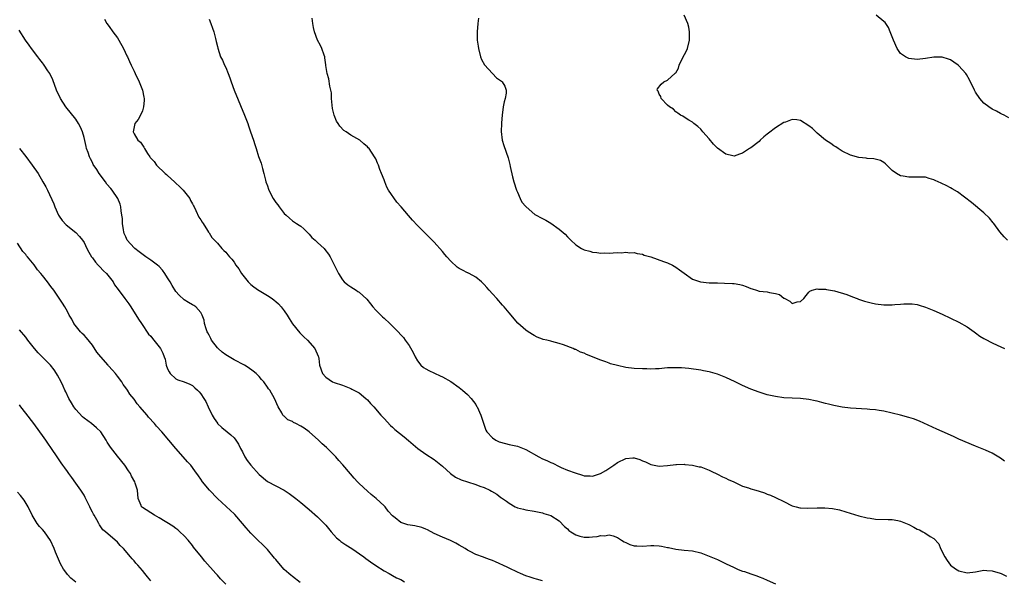
# Model space of a CAD drawing. Units: inches. Extents: x 2646000 to 2649000, y 1473000 to 1476000.
# Drawn here: x 2647756 to 2647992, y 1474373 to 1474508 of the extents above; entities that cross this region are included whole.
import ezdxf

# ---------------------------------------------------------------- set-up
doc = ezdxf.new("R2010")
doc.units = ezdxf.units.IN
doc.header["$MEASUREMENT"] = 0
doc.layers.add('LD26461473_10ft', color=101, linetype='Continuous')

msp = doc.modelspace()

# ---------------------------------------------------------------- linework, layer by layer
at = {"layer": 'LD26461473_10ft'}
for points, elevation in [([(2647775.9, 1474508.1), (2647776.48, 1474507), (2647777, 1474506.33), (2647777.91, 1474505), (2647779, 1474503.56), (2647779.36, 1474503), (2647780.48, 1474501), (2647781.27, 1474499.27), (2647781.41, 1474499), (2647781.9, 1474497.9), (2647782.35, 1474497), (2647783, 1474495.57), (2647783.29, 1474495), (2647784.23, 1474493), (2647785.01, 1474491), (2647785.36, 1474489.36), (2647785.42, 1474489), (2647785.42, 1474488.58), (2647785.29, 1474487), (2647785, 1474486.1), (2647784.52, 1474485), (2647784.03, 1474483.97), (2647783.22, 1474483), (2647783, 1474482.23), (2647782.76, 1474481), (2647783, 1474480.55), (2647783.95, 1474479), (2647784.55, 1474478.55), (2647785, 1474477.8), (2647785.38, 1474477.38), (2647785.49, 1474477), (2647786.2, 1474475.8), (2647786.76, 1474475), (2647786.88, 1474474.88), (2647787, 1474474.71), (2647787.87, 1474473.87), (2647788.39, 1474473), (2647790.46, 1474471), (2647790.76, 1474470.76), (2647791, 1474470.52), (2647792.73, 1474469), (2647793, 1474468.73), (2647793.94, 1474467.94), (2647794.82, 1474467), (2647796.37, 1474465), (2647796.55, 1474464.55), (2647797, 1474463.77), (2647797.25, 1474463.25), (2647797.4, 1474463), (2647797.83, 1474462.17), (2647798.55, 1474460.55), (2647799, 1474459.91), (2647799.32, 1474459.32), (2647799.56, 1474459), (2647800.67, 1474457.33), (2647800.91, 1474456.91), (2647801, 1474456.79), (2647801.67, 1474455.67), (2647803, 1474454.31), (2647804.08, 1474453), (2647804.57, 1474452.57), (2647805, 1474452.15), (2647805.54, 1474451.54), (2647805.9, 1474451), (2647806.46, 1474450.46), (2647807, 1474449.71), (2647807.45, 1474449), (2647808.14, 1474448.14), (2647808.79, 1474447), (2647810.38, 1474445), (2647811, 1474444.42), (2647811.79, 1474443.79), (2647812.86, 1474443), (2647813, 1474442.91), (2647814.21, 1474442.21), (2647815, 1474441.71), (2647816.17, 1474441), (2647816.65, 1474440.65), (2647817, 1474440.31), (2647817.71, 1474439.71), (2647818.35, 1474439), (2647819, 1474438.06), (2647819.72, 1474437), (2647820.2, 1474436.2), (2647821, 1474434.94), (2647822.77, 1474432.77), (2647823.78, 1474431.78), (2647824.67, 1474431), (2647826.43, 1474429), (2647827.16, 1474427.16), (2647827.26, 1474427), (2647827.35, 1474426.65), (2647827.51, 1474425), (2647828.22, 1474423), (2647829, 1474422.13), (2647830.66, 1474421), (2647831, 1474420.87), (2647833, 1474420.25), (2647833.87, 1474419.87), (2647835, 1474419.45), (2647835.27, 1474419.27), (2647835.76, 1474419), (2647837, 1474418.34), (2647838.66, 1474417), (2647839, 1474416.69), (2647839.78, 1474415.78), (2647840.53, 1474415), (2647842.27, 1474413), (2647843, 1474412.21), (2647844.57, 1474410.57), (2647845, 1474410.16), (2647845.58, 1474409.58), (2647847.81, 1474407.81), (2647848.91, 1474406.91), (2647850.01, 1474406.01), (2647851.12, 1474405), (2647853, 1474403.65), (2647855, 1474402.38), (2647857, 1474400.81), (2647858.97, 1474399), (2647860.15, 1474398.15), (2647861.52, 1474397.52), (2647863, 1474397), (2647865, 1474396.37), (2647866.03, 1474395.97), (2647867, 1474395.67), (2647868.41, 1474395), (2647868.79, 1474394.79), (2647870.04, 1474394.04), (2647871, 1474393.29), (2647871.18, 1474393.18), (2647871.42, 1474393), (2647872.39, 1474392.39), (2647873, 1474391.86), (2647874.51, 1474391), (2647874.85, 1474390.85), (2647875, 1474390.77), (2647876.46, 1474390.46), (2647877, 1474390.3), (2647879, 1474389.99), (2647880.24, 1474389.76), (2647881, 1474389.57), (2647881.38, 1474389.38), (2647883, 1474388.92), (2647885, 1474387.68), (2647886.29, 1474386.29), (2647887, 1474385.73), (2647887.36, 1474385.36), (2647887.86, 1474385), (2647889, 1474384.31), (2647890, 1474384), (2647891, 1474383.76), (2647892.26, 1474383.74), (2647893, 1474383.81), (2647894.12, 1474383.88), (2647895, 1474384.15), (2647895.91, 1474384.09), (2647897, 1474384.27), (2647898.03, 1474384.03), (2647899, 1474383.63), (2647900, 1474383), (2647900.63, 1474382.63), (2647901, 1474382.44), (2647902, 1474382), (2647903, 1474381.68), (2647903.64, 1474381.64), (2647905, 1474381.59), (2647907, 1474381.76), (2647907.76, 1474381.76), (2647909, 1474381.67), (2647909.6, 1474381.6), (2647911, 1474381.28), (2647911.25, 1474381.25), (2647913, 1474380.89), (2647915, 1474380.63), (2647917, 1474380.42), (2647919, 1474379.97), (2647921, 1474379.2), (2647921.42, 1474379), (2647923, 1474378.34), (2647925.27, 1474377.27), (2647925.81, 1474377), (2647927, 1474376.44), (2647928, 1474376), (2647929, 1474375.6), (2647929.49, 1474375.49), (2647931, 1474374.9), (2647932.49, 1474374.49), (2647933, 1474374.24), (2647933.93, 1474373.93), (2647935, 1474373.43), (2647937, 1474372.53)], 9360), ([(2647801, 1474508.06), (2647801.45, 1474507), (2647801.86, 1474505.87), (2647802.14, 1474505), (2647802.55, 1474503.45), (2647802.69, 1474502.69), (2647803, 1474501.53), (2647803.09, 1474501.09), (2647803.79, 1474499), (2647804.2, 1474498.2), (2647804.73, 1474497), (2647805, 1474496.44), (2647805.6, 1474495), (2647806, 1474494), (2647806.34, 1474493), (2647807.07, 1474491), (2647809.53, 1474485), (2647810.3, 1474483), (2647810.48, 1474482.48), (2647810.98, 1474481), (2647811.64, 1474479), (2647812, 1474478), (2647812.28, 1474477), (2647812.89, 1474475.11), (2647813.5, 1474473.5), (2647813.8, 1474472.2), (2647814.17, 1474471), (2647814.54, 1474469.46), (2647814.67, 1474469), (2647815, 1474468.06), (2647815.29, 1474467.29), (2647815.39, 1474467), (2647816.42, 1474465), (2647817, 1474464.07), (2647817.5, 1474463.5), (2647817.84, 1474463), (2647819, 1474461.46), (2647819.49, 1474461), (2647820.32, 1474460.32), (2647821, 1474459.68), (2647821.99, 1474459), (2647822.63, 1474458.63), (2647823, 1474458.35), (2647823.73, 1474457.73), (2647824.46, 1474457), (2647825, 1474456.5), (2647825.69, 1474455.69), (2647826.49, 1474455), (2647827, 1474454.47), (2647828.6, 1474453), (2647828.79, 1474452.79), (2647829.66, 1474451.66), (2647830.05, 1474451), (2647832.1, 1474447), (2647833, 1474445.47), (2647833.45, 1474445), (2647834.29, 1474444.29), (2647835, 1474443.79), (2647836.28, 1474443), (2647836.74, 1474442.74), (2647837, 1474442.56), (2647838.84, 1474440.84), (2647839.74, 1474439.74), (2647840.3, 1474439), (2647841, 1474438.25), (2647842.24, 1474437), (2647842.63, 1474436.63), (2647843, 1474436.32), (2647844.42, 1474435), (2647846.39, 1474433), (2647847, 1474432.31), (2647847.64, 1474431.64), (2647848.11, 1474431), (2647849, 1474429.71), (2647850.03, 1474428.03), (2647850.45, 1474427), (2647851, 1474426.08), (2647851.86, 1474425), (2647852.47, 1474424.47), (2647853, 1474424.12), (2647853.72, 1474423.72), (2647855.09, 1474423.09), (2647856.48, 1474422.48), (2647857, 1474422.21), (2647859, 1474421.06), (2647861, 1474419.65), (2647861.84, 1474419), (2647863, 1474418.01), (2647863.89, 1474417), (2647865, 1474415.58), (2647865.21, 1474415.21), (2647865.33, 1474415), (2647866.25, 1474413), (2647867.45, 1474409.45), (2647867.69, 1474409), (2647869, 1474407.55), (2647869.84, 1474407), (2647870.64, 1474406.64), (2647872.19, 1474406.19), (2647873, 1474406.01), (2647873.81, 1474405.81), (2647875, 1474405.55), (2647877, 1474404.77), (2647880.16, 1474403), (2647881, 1474402.56), (2647882.11, 1474402.11), (2647883, 1474401.67), (2647883.52, 1474401.52), (2647885, 1474400.73), (2647885.52, 1474400.48), (2647887, 1474399.84), (2647888.86, 1474399.14), (2647890.63, 1474398.63), (2647891, 1474398.49), (2647892.44, 1474398.44), (2647893, 1474398.39), (2647894.99, 1474399.01), (2647896.27, 1474399.73), (2647898.13, 1474401), (2647899, 1474401.63), (2647901, 1474402.59), (2647902.74, 1474402.74), (2647903, 1474402.75), (2647904.36, 1474402.36), (2647905, 1474402.08), (2647905.79, 1474401.78), (2647907, 1474401.14), (2647909, 1474400.78), (2647911, 1474400.97), (2647913, 1474401.2), (2647913.19, 1474401.19), (2647915, 1474401.22), (2647915.18, 1474401.18), (2647917, 1474401), (2647918.64, 1474400.64), (2647919, 1474400.58), (2647921, 1474399.84), (2647921.55, 1474399.55), (2647923, 1474398.86), (2647924.22, 1474398.22), (2647925, 1474397.86), (2647925.57, 1474397.57), (2647926.94, 1474397), (2647929, 1474396), (2647930.44, 1474395.56), (2647931, 1474395.35), (2647932.24, 1474395), (2647933, 1474394.74), (2647934.35, 1474394.35), (2647935, 1474394.06), (2647935.8, 1474393.8), (2647937, 1474393.29), (2647939, 1474392.31), (2647941, 1474391.25), (2647941.89, 1474391), (2647942.78, 1474390.78), (2647943, 1474390.74), (2647944.71, 1474390.71), (2647947, 1474390.8), (2647948.78, 1474390.78), (2647950.61, 1474390.61), (2647952.29, 1474390.29), (2647953.85, 1474389.85), (2647957, 1474388.87), (2647959, 1474388.37), (2647959.71, 1474388.29), (2647961, 1474388.09), (2647964.03, 1474387.97), (2647965, 1474387.96), (2647966.29, 1474387.71), (2647967, 1474387.61), (2647969, 1474386.74), (2647970.17, 1474386.17), (2647971, 1474385.69), (2647971.5, 1474385.5), (2647972.36, 1474385), (2647972.79, 1474384.79), (2647974.1, 1474383.9), (2647975, 1474383.39), (2647976.16, 1474382.16), (2647976.58, 1474381), (2647977.6, 1474379), (2647978.17, 1474378.17), (2647979, 1474377), (2647980.14, 1474376.14), (2647981, 1474375.63), (2647983, 1474375.16), (2647985, 1474375.39), (2647987, 1474375.78), (2647987.7, 1474375.7), (2647989, 1474375.67), (2647990.89, 1474375.11), (2647991.15, 1474375), (2647992.39, 1474374.39)], 9370), ([(2647991.95, 1474401.95), (2647991, 1474402.73), (2647989, 1474403.9), (2647987.4, 1474404.6), (2647985, 1474405.59), (2647981, 1474407.28), (2647979.81, 1474407.81), (2647979, 1474408.19), (2647977, 1474409.1), (2647975.67, 1474409.67), (2647971.55, 1474411.55), (2647970.12, 1474412.12), (2647969, 1474412.49), (2647967, 1474413.02), (2647965, 1474413.52), (2647963, 1474413.96), (2647961.87, 1474414.13), (2647961, 1474414.28), (2647959.6, 1474414.4), (2647959, 1474414.47), (2647955, 1474414.71), (2647953, 1474414.91), (2647951, 1474415.3), (2647949.67, 1474415.67), (2647949, 1474415.83), (2647948.09, 1474416.09), (2647947, 1474416.37), (2647946.49, 1474416.49), (2647945, 1474416.8), (2647943, 1474417.04), (2647939, 1474417.21), (2647937, 1474417.47), (2647935, 1474417.91), (2647933, 1474418.51), (2647931, 1474419.26), (2647929, 1474420.17), (2647927.27, 1474421), (2647925, 1474422.04), (2647923, 1474422.87), (2647921.32, 1474423.32), (2647921, 1474423.43), (2647919.65, 1474423.65), (2647919, 1474423.79), (2647916.19, 1474424.19), (2647914.36, 1474424.36), (2647913, 1474424.4), (2647912.41, 1474424.41), (2647911, 1474424.34), (2647910.32, 1474424.32), (2647909, 1474424.17), (2647908.16, 1474424.16), (2647907, 1474424.07), (2647906.1, 1474424.1), (2647905, 1474424.1), (2647903, 1474424.24), (2647901, 1474424.49), (2647899, 1474424.92), (2647897.37, 1474425.37), (2647897, 1474425.49), (2647896.2, 1474425.8), (2647895, 1474426.18), (2647891.56, 1474427.56), (2647891, 1474427.87), (2647890.16, 1474428.16), (2647889, 1474428.77), (2647888.81, 1474428.81), (2647888.4, 1474429), (2647886.09, 1474429.91), (2647885, 1474430.2), (2647883.3, 1474430.7), (2647883, 1474430.75), (2647882.07, 1474431), (2647881.21, 1474431.21), (2647881, 1474431.29), (2647879.77, 1474431.77), (2647879, 1474432.13), (2647877.62, 1474433), (2647877, 1474433.43), (2647875.1, 1474435.1), (2647873, 1474437.59), (2647871.86, 1474439), (2647871.44, 1474439.44), (2647870.08, 1474441), (2647869, 1474442.16), (2647868.25, 1474443), (2647867.64, 1474443.64), (2647867, 1474444.41), (2647866.42, 1474445), (2647865, 1474446.14), (2647863.47, 1474447), (2647863.15, 1474447.15), (2647863, 1474447.18), (2647861.84, 1474447.84), (2647861, 1474448.23), (2647860.55, 1474448.55), (2647859, 1474450.02), (2647858.06, 1474451), (2647857.61, 1474451.61), (2647857, 1474452.34), (2647855, 1474454.55), (2647853.79, 1474455.79), (2647852.55, 1474457), (2647851, 1474458.58), (2647849.84, 1474459.84), (2647848.91, 1474460.91), (2647847.14, 1474463), (2647846.11, 1474464.11), (2647844.1, 1474467), (2647843.71, 1474467.71), (2647843.16, 1474469), (2647843, 1474469.5), (2647842.39, 1474471), (2647842.01, 1474471.99), (2647841.66, 1474473), (2647841.47, 1474473.47), (2647841, 1474474.51), (2647840.74, 1474475), (2647839.4, 1474477), (2647839.22, 1474477.22), (2647839, 1474477.42), (2647838.17, 1474478.17), (2647837.16, 1474479), (2647835, 1474480.21), (2647833.95, 1474481), (2647833.38, 1474481.38), (2647832.37, 1474482.37), (2647832.02, 1474483), (2647831.59, 1474483.59), (2647831.02, 1474485.02), (2647830.61, 1474486.61), (2647830.43, 1474489), (2647830.37, 1474490.37), (2647830.27, 1474491), (2647829.99, 1474492.01), (2647829.72, 1474493.72), (2647829.33, 1474495), (2647829.07, 1474496.93), (2647829.07, 1474497.07), (2647828.82, 1474498.82), (2647828.77, 1474499), (2647828.6, 1474499.4), (2647828.05, 1474501), (2647827.74, 1474501.74), (2647827.04, 1474503), (2647826.32, 1474505), (2647826.05, 1474506.05), (2647825.9, 1474507), (2647825.72, 1474508.28)], 9380), ([(2647865.71, 1474508.29), (2647865.5, 1474507), (2647865.34, 1474505), (2647865.33, 1474504.67), (2647865.38, 1474503), (2647865.6, 1474501.6), (2647865.64, 1474501), (2647866.18, 1474499), (2647866.38, 1474498.38), (2647867.11, 1474497.11), (2647869, 1474495.01), (2647870.01, 1474494.01), (2647871.18, 1474493.18), (2647871.39, 1474493), (2647871.98, 1474491.98), (2647872.35, 1474491), (2647872.33, 1474490.33), (2647872.06, 1474489), (2647871.8, 1474488.2), (2647871.61, 1474487), (2647871.38, 1474485), (2647871.22, 1474483.22), (2647871.22, 1474483), (2647871.08, 1474481.08), (2647871.34, 1474479), (2647871.76, 1474477.76), (2647872.8, 1474474.8), (2647873.2, 1474473.2), (2647873.27, 1474472.73), (2647873.81, 1474470.19), (2647874.14, 1474469), (2647874.8, 1474467), (2647875, 1474466.52), (2647875.68, 1474465), (2647876.11, 1474464.11), (2647877, 1474463.14), (2647877.1, 1474463), (2647879.21, 1474461.21), (2647881, 1474460.22), (2647881.81, 1474459.81), (2647883.07, 1474459.07), (2647885, 1474457.69), (2647886.45, 1474456.45), (2647887, 1474455.84), (2647887.45, 1474455.45), (2647887.81, 1474455), (2647889, 1474453.9), (2647890.4, 1474453), (2647891, 1474452.67), (2647892.37, 1474452.37), (2647893, 1474452.15), (2647894.1, 1474452.1), (2647895, 1474451.93), (2647895.98, 1474451.98), (2647897, 1474451.93), (2647897.97, 1474451.97), (2647899, 1474452.06), (2647900.02, 1474452.02), (2647901, 1474452.15), (2647901.99, 1474451.99), (2647903, 1474452.05), (2647903.79, 1474451.79), (2647905, 1474451.67), (2647905.45, 1474451.45), (2647907, 1474451.04), (2647910.09, 1474449.91), (2647911, 1474449.57), (2647912.2, 1474449), (2647913, 1474448.56), (2647913.94, 1474447.94), (2647915, 1474447.1), (2647917, 1474445.67), (2647918.99, 1474444.99), (2647921, 1474444.8), (2647923, 1474444.75), (2647924.73, 1474444.73), (2647926.66, 1474444.66), (2647927, 1474444.63), (2647928.37, 1474444.37), (2647929, 1474444.2), (2647929.92, 1474443.92), (2647931, 1474443.42), (2647931.35, 1474443.35), (2647932.37, 1474443), (2647933, 1474442.82), (2647935, 1474442.63), (2647935.52, 1474442.48), (2647937, 1474442.23), (2647937.96, 1474441.96), (2647939, 1474441.09), (2647939.08, 1474441.08), (2647939.17, 1474441), (2647940.41, 1474440.41), (2647941, 1474439.82), (2647942.19, 1474440.19), (2647943, 1474440.28), (2647943.75, 1474441), (2647944.29, 1474441.71), (2647945, 1474442.56), (2647945.23, 1474442.77), (2647945.78, 1474443), (2647947, 1474443.33), (2647947.26, 1474443.26), (2647949, 1474443.25), (2647949.17, 1474443.17), (2647951.15, 1474442.85), (2647954.05, 1474441.95), (2647955.41, 1474441.41), (2647956.59, 1474441), (2647956.88, 1474440.88), (2647958.36, 1474440.36), (2647959.94, 1474439.94), (2647961, 1474439.71), (2647963, 1474439.5), (2647963.51, 1474439.51), (2647965, 1474439.49), (2647965.57, 1474439.57), (2647967, 1474439.64), (2647967.74, 1474439.74), (2647969, 1474439.76), (2647969.73, 1474439.73), (2647971, 1474439.54), (2647971.43, 1474439.43), (2647973, 1474438.93), (2647975, 1474438.15), (2647977, 1474437.28), (2647979, 1474436.33), (2647981, 1474435.33), (2647983, 1474434.18), (2647984.64, 1474433), (2647985, 1474432.76), (2647986.01, 1474432.01), (2647987, 1474431.41), (2647987.25, 1474431.25), (2647989, 1474430.34), (2647990.18, 1474429.82), (2647991.94, 1474429)], 9390), ([(2647992.68, 1474455), (2647991.84, 1474455.84), (2647990.83, 1474457), (2647989.35, 1474459), (2647989.22, 1474459.22), (2647988.32, 1474460.32), (2647987, 1474461.61), (2647984.04, 1474464.04), (2647980.61, 1474466.61), (2647979.38, 1474467.38), (2647979, 1474467.56), (2647978.07, 1474468.07), (2647976.71, 1474468.71), (2647975.32, 1474469.32), (2647975, 1474469.49), (2647973.82, 1474469.82), (2647973, 1474470.11), (2647971, 1474470.17), (2647969, 1474470.11), (2647967.62, 1474470.38), (2647967, 1474470.46), (2647966, 1474471), (2647965, 1474471.75), (2647963.69, 1474473), (2647963.35, 1474473.35), (2647963, 1474473.64), (2647962.15, 1474474.15), (2647960.57, 1474474.57), (2647959, 1474474.66), (2647958.71, 1474474.71), (2647957, 1474474.89), (2647955, 1474475.42), (2647953, 1474476.38), (2647952.04, 1474477), (2647951.42, 1474477.42), (2647951, 1474477.66), (2647950.24, 1474478.24), (2647949, 1474479.05), (2647947, 1474480.72), (2647945.85, 1474481.85), (2647945, 1474482.47), (2647943, 1474483.73), (2647942.12, 1474483.88), (2647941, 1474484), (2647939.35, 1474483.35), (2647939, 1474483.26), (2647937, 1474482.01), (2647935.28, 1474480.72), (2647935, 1474480.44), (2647934.18, 1474479.82), (2647933.3, 1474479), (2647933, 1474478.74), (2647931, 1474477.22), (2647930.69, 1474477), (2647929, 1474475.92), (2647928.35, 1474475.65), (2647927, 1474475.21), (2647926.74, 1474475.26), (2647925, 1474475.63), (2647923, 1474477.13), (2647922.06, 1474478.06), (2647921, 1474479.32), (2647919.53, 1474481), (2647919.31, 1474481.31), (2647919, 1474481.68), (2647918.3, 1474482.3), (2647917.38, 1474483), (2647917, 1474483.37), (2647916.14, 1474483.86), (2647915, 1474484.55), (2647914.75, 1474484.75), (2647914.18, 1474485), (2647913.54, 1474485.54), (2647913, 1474485.8), (2647912.47, 1474486.47), (2647911.5, 1474487), (2647911, 1474487.45), (2647909.54, 1474489), (2647909.47, 1474489.47), (2647909, 1474490.1), (2647908.77, 1474490.77), (2647908.55, 1474491), (2647908.65, 1474491.35), (2647909.54, 1474492.47), (2647910.12, 1474493), (2647911, 1474493.45), (2647912.91, 1474495.09), (2647913, 1474495.22), (2647913.71, 1474496.29), (2647913.87, 1474497), (2647914.67, 1474498.67), (2647915.57, 1474500.43), (2647915.81, 1474501), (2647916.34, 1474503), (2647916.3, 1474503.7), (2647916.33, 1474505), (2647916.14, 1474506.14), (2647915.88, 1474507), (2647915.05, 1474509)], 9400), ([(2647993, 1474484.37), (2647991.85, 1474485), (2647991.28, 1474485.28), (2647991, 1474485.4), (2647989.98, 1474485.98), (2647989, 1474486.45), (2647988.17, 1474487), (2647987, 1474487.93), (2647986.03, 1474489), (2647985, 1474490.56), (2647984.74, 1474491), (2647983.53, 1474493.53), (2647982.81, 1474494.81), (2647982.67, 1474495), (2647981, 1474496.87), (2647980.84, 1474497), (2647979.76, 1474497.76), (2647979, 1474498.33), (2647978.5, 1474498.5), (2647977, 1474498.98), (2647975, 1474498.91), (2647973, 1474498.6), (2647971, 1474498.39), (2647969, 1474498.61), (2647968.13, 1474499), (2647967, 1474499.84), (2647966.15, 1474501), (2647965.27, 1474503), (2647964.52, 1474505), (2647964.08, 1474506.08), (2647963.41, 1474507), (2647963.25, 1474507.25), (2647963, 1474507.49), (2647961.13, 1474509)], 9410), ([(2647881, 1474373.27), (2647879.63, 1474373.63), (2647879, 1474373.84), (2647878.1, 1474374.1), (2647877, 1474374.48), (2647875.79, 1474375), (2647875, 1474375.32), (2647873, 1474376.28), (2647872.53, 1474376.53), (2647869.79, 1474377.79), (2647869, 1474378.12), (2647868.35, 1474378.35), (2647867, 1474378.89), (2647866.91, 1474378.91), (2647865, 1474379.61), (2647863.69, 1474380.31), (2647863, 1474380.63), (2647862.46, 1474381), (2647861, 1474381.84), (2647860.26, 1474382.26), (2647858.94, 1474382.95), (2647857, 1474383.74), (2647855, 1474384.64), (2647853.46, 1474385.46), (2647853, 1474385.62), (2647852.04, 1474386.04), (2647850.43, 1474386.43), (2647848.73, 1474386.73), (2647847.73, 1474387), (2647847, 1474387.25), (2647845.65, 1474388.35), (2647845, 1474388.84), (2647844, 1474390), (2647843.24, 1474391), (2647843, 1474391.23), (2647841.1, 1474393), (2647839.95, 1474393.95), (2647839, 1474394.79), (2647837, 1474396.63), (2647836.65, 1474397), (2647835.87, 1474397.87), (2647834.94, 1474398.94), (2647833.11, 1474401.11), (2647832.15, 1474402.15), (2647831.41, 1474403), (2647831, 1474403.43), (2647829.22, 1474405.22), (2647828.15, 1474406.15), (2647827.29, 1474407), (2647825.05, 1474409.05), (2647823.86, 1474409.86), (2647823, 1474410.37), (2647821.86, 1474411), (2647821.28, 1474411.28), (2647821, 1474411.48), (2647819.93, 1474411.93), (2647819, 1474412.77), (2647818.84, 1474412.84), (2647818.73, 1474413), (2647818.46, 1474413.54), (2647817.58, 1474415), (2647816.74, 1474417), (2647815.56, 1474419), (2647815.3, 1474419.3), (2647815, 1474419.75), (2647814.13, 1474421), (2647813.6, 1474421.6), (2647813, 1474422.31), (2647812.33, 1474423), (2647811.59, 1474423.59), (2647810.42, 1474424.42), (2647809.49, 1474425), (2647807, 1474426.33), (2647805, 1474427.51), (2647804.17, 1474428.17), (2647803.16, 1474429), (2647803, 1474429.16), (2647801.62, 1474431), (2647801.43, 1474431.43), (2647801, 1474432.21), (2647800.74, 1474432.74), (2647800.57, 1474433), (2647800.28, 1474433.72), (2647799.89, 1474435), (2647799.81, 1474435.81), (2647799.35, 1474437), (2647799, 1474437.67), (2647797.84, 1474439), (2647797.35, 1474439.35), (2647797, 1474439.51), (2647796.09, 1474440.09), (2647795, 1474440.72), (2647793.84, 1474441.84), (2647793, 1474442.73), (2647792.13, 1474444.13), (2647791.64, 1474445), (2647791, 1474446.02), (2647790.42, 1474447), (2647789.81, 1474447.81), (2647789, 1474448.67), (2647788.63, 1474449), (2647787, 1474450.24), (2647785.87, 1474451), (2647784.22, 1474452.22), (2647783.21, 1474453), (2647783, 1474453.21), (2647781.39, 1474455), (2647781, 1474455.83), (2647780.66, 1474456.66), (2647780.56, 1474457), (2647780.47, 1474457.53), (2647780.26, 1474459), (2647780.22, 1474460.22), (2647780.11, 1474461), (2647779.91, 1474462.09), (2647779.85, 1474463), (2647779.68, 1474463.68), (2647779.12, 1474465), (2647777.75, 1474467), (2647777.4, 1474467.4), (2647776.49, 1474468.49), (2647776.13, 1474469), (2647774.65, 1474471), (2647774.04, 1474471.96), (2647773.22, 1474473.22), (2647773, 1474473.7), (2647772.53, 1474474.53), (2647772.32, 1474475), (2647771.97, 1474476.03), (2647771.6, 1474477), (2647771.48, 1474477.48), (2647771, 1474479.63), (2647770.6, 1474481), (2647770.14, 1474482.14), (2647769.67, 1474483), (2647769, 1474484.03), (2647766.66, 1474487), (2647765.37, 1474489), (2647764.42, 1474491), (2647763.49, 1474493.49), (2647762.79, 1474495), (2647762.34, 1474495.66), (2647761.47, 1474497), (2647761.27, 1474497.27), (2647761, 1474497.58), (2647760.4, 1474498.4), (2647759.9, 1474499), (2647758.36, 1474501), (2647757.81, 1474501.81), (2647756.94, 1474503), (2647755.42, 1474505.42)], 9350), ([(2647755.53, 1474477), (2647757, 1474475.12), (2647758.59, 1474473), (2647759.96, 1474471), (2647761.14, 1474469), (2647761.82, 1474467.82), (2647762.23, 1474467), (2647763.73, 1474463.73), (2647763.99, 1474463), (2647764.88, 1474461), (2647765, 1474460.78), (2647765.73, 1474459.73), (2647766.72, 1474458.72), (2647769, 1474456.84), (2647769.89, 1474455.89), (2647770.62, 1474455), (2647771, 1474454.48), (2647771.69, 1474453), (2647772.13, 1474452.13), (2647772.79, 1474451), (2647773, 1474450.75), (2647773.72, 1474449.72), (2647774.41, 1474449), (2647774.68, 1474448.68), (2647775.68, 1474447.68), (2647776.42, 1474447), (2647777, 1474446.2), (2647778, 1474445), (2647778.33, 1474444.33), (2647779.16, 1474443.16), (2647780.76, 1474441), (2647781.75, 1474439.75), (2647782.2, 1474439), (2647784.07, 1474436.07), (2647784.76, 1474435), (2647786.49, 1474432.49), (2647787, 1474431.95), (2647787.4, 1474431.4), (2647787.76, 1474431), (2647789.33, 1474429), (2647789.89, 1474427.89), (2647790.27, 1474427), (2647790.44, 1474426.44), (2647790.75, 1474425), (2647791, 1474424.17), (2647791.41, 1474423.41), (2647791.71, 1474423), (2647793, 1474421.74), (2647793.5, 1474421.5), (2647795, 1474421.03), (2647796.42, 1474420.42), (2647797, 1474420.12), (2647797.59, 1474419.59), (2647798.21, 1474419), (2647798.63, 1474418.63), (2647799, 1474418.16), (2647799.79, 1474417), (2647800.26, 1474416.26), (2647800.82, 1474415), (2647801.76, 1474413), (2647802.22, 1474412.22), (2647803, 1474411.09), (2647803.07, 1474411), (2647804.04, 1474410.04), (2647805.32, 1474409), (2647806.27, 1474408.27), (2647807, 1474407.58), (2647807.46, 1474407), (2647808.09, 1474406.09), (2647808.57, 1474405), (2647809, 1474404.21), (2647809.59, 1474403), (2647810.14, 1474402.14), (2647811, 1474401.03), (2647813, 1474398.78), (2647815, 1474397.11), (2647819.03, 1474395), (2647820.22, 1474394.22), (2647821.81, 1474393), (2647823, 1474392.05), (2647825, 1474390.38), (2647827, 1474388.61), (2647828.62, 1474387), (2647829, 1474386.6), (2647830.28, 1474385), (2647831.58, 1474383.58), (2647832.3, 1474383), (2647832.67, 1474382.67), (2647833.86, 1474381.86), (2647835.31, 1474381), (2647838.16, 1474379), (2647838.63, 1474378.63), (2647839.79, 1474377.79), (2647841, 1474376.97), (2647843, 1474375.67), (2647844.26, 1474375), (2647845, 1474374.55), (2647846, 1474374), (2647847, 1474373.54), (2647847.93, 1474373)], 9340), ([(2647822.84, 1474372.84), (2647821, 1474374.31), (2647820.63, 1474374.63), (2647820.14, 1474375), (2647819, 1474376.01), (2647818.14, 1474377), (2647817, 1474378.37), (2647816.73, 1474378.73), (2647815, 1474380.78), (2647813.88, 1474381.88), (2647812.71, 1474383), (2647811, 1474384.71), (2647809.94, 1474385.94), (2647809.05, 1474387), (2647807.17, 1474389.17), (2647807, 1474389.32), (2647806.17, 1474390.17), (2647803.05, 1474393), (2647801.13, 1474395), (2647799.46, 1474397), (2647799, 1474397.66), (2647798.46, 1474398.46), (2647797.63, 1474399.63), (2647796.61, 1474401), (2647795.82, 1474401.82), (2647794.82, 1474403), (2647793.05, 1474405), (2647791.33, 1474407), (2647789.66, 1474409), (2647788.41, 1474410.41), (2647787.93, 1474411), (2647786.51, 1474412.52), (2647786.13, 1474413), (2647784.4, 1474415), (2647783.74, 1474415.74), (2647783, 1474416.84), (2647782.03, 1474418.04), (2647781.41, 1474419), (2647781, 1474419.6), (2647780.4, 1474420.4), (2647780.05, 1474421), (2647779, 1474422.37), (2647778.56, 1474423), (2647777.8, 1474423.8), (2647776.87, 1474424.87), (2647776.79, 1474425), (2647775.02, 1474427), (2647774.1, 1474428.1), (2647773, 1474429.82), (2647771.58, 1474431.58), (2647771, 1474432.2), (2647770.59, 1474432.59), (2647770.18, 1474433), (2647768.54, 1474435), (2647768.04, 1474436.04), (2647767.44, 1474437), (2647767, 1474437.91), (2647766.39, 1474439), (2647765.87, 1474439.87), (2647763.74, 1474443), (2647763, 1474443.9), (2647762.21, 1474445), (2647761, 1474446.54), (2647760.63, 1474447), (2647759.87, 1474447.87), (2647759, 1474449.1), (2647757.45, 1474451), (2647757.23, 1474451.23), (2647757, 1474451.6), (2647756.32, 1474452.32), (2647755, 1474454.3)], 9330), ([(2647805, 1474372.49), (2647803.76, 1474373.76), (2647803, 1474374.62), (2647802.64, 1474375), (2647799.98, 1474377.98), (2647799.17, 1474379), (2647797.31, 1474381.31), (2647797, 1474381.72), (2647795.98, 1474383), (2647795, 1474384.08), (2647794.03, 1474385), (2647793.48, 1474385.48), (2647793, 1474385.83), (2647792.34, 1474386.34), (2647789, 1474388.41), (2647787.9, 1474389), (2647785, 1474390.84), (2647784.82, 1474391), (2647784.68, 1474391.32), (2647784.02, 1474393), (2647783.8, 1474395), (2647783.27, 1474396.73), (2647783.16, 1474397), (2647782.37, 1474398.37), (2647782.13, 1474399), (2647781.67, 1474399.67), (2647780.83, 1474401), (2647779, 1474403.18), (2647777.33, 1474405.33), (2647776.56, 1474406.56), (2647776.31, 1474407), (2647775.03, 1474409), (2647774.01, 1474410.01), (2647772.83, 1474411), (2647771, 1474412.32), (2647770.63, 1474412.63), (2647769, 1474414.41), (2647768.52, 1474415), (2647767.96, 1474415.96), (2647767.32, 1474417), (2647766.6, 1474418.6), (2647766.39, 1474419), (2647766.01, 1474420.01), (2647765.51, 1474421), (2647764.64, 1474422.64), (2647764.43, 1474423), (2647763.86, 1474423.86), (2647762.98, 1474425), (2647760.01, 1474428.01), (2647759.1, 1474429), (2647757.53, 1474431), (2647757, 1474431.72), (2647755.52, 1474433.52)], 9320), ([(2647787, 1474373.29), (2647786.2, 1474374.2), (2647785.62, 1474375), (2647785, 1474375.77), (2647783.91, 1474377), (2647783.47, 1474377.47), (2647783, 1474378.08), (2647782.53, 1474378.53), (2647782.15, 1474379), (2647780.46, 1474381), (2647779.71, 1474381.71), (2647779, 1474382.57), (2647776.19, 1474385), (2647775.53, 1474385.53), (2647774.71, 1474386.71), (2647774.58, 1474387), (2647774.09, 1474387.91), (2647773.42, 1474389), (2647773.24, 1474389.24), (2647773, 1474389.77), (2647772.58, 1474390.58), (2647772.4, 1474391), (2647771.29, 1474393.29), (2647771, 1474393.79), (2647770.24, 1474395), (2647769, 1474396.66), (2647768.06, 1474398.06), (2647767.34, 1474399), (2647767, 1474399.47), (2647766.39, 1474400.39), (2647765.92, 1474401), (2647765.55, 1474401.55), (2647765, 1474402.31), (2647764.53, 1474403), (2647763.22, 1474405), (2647762.33, 1474406.33), (2647761.86, 1474407), (2647761, 1474408.16), (2647760.41, 1474409), (2647758.92, 1474411), (2647757, 1474413.53), (2647755.83, 1474415), (2647755.5, 1474415.5)], 9310), ([(2647769, 1474372.92), (2647767.87, 1474373.87), (2647767, 1474374.8), (2647766.85, 1474375), (2647766.08, 1474376.08), (2647765.32, 1474377.32), (2647764.61, 1474379), (2647764.15, 1474380.15), (2647763.83, 1474381), (2647762.95, 1474382.95), (2647761.48, 1474385), (2647761, 1474385.57), (2647760.32, 1474386.32), (2647759.78, 1474387), (2647759, 1474388.22), (2647758.58, 1474389), (2647757.63, 1474391), (2647756.64, 1474392.64), (2647755.76, 1474393.76), (2647755, 1474394.5)], 9300)]:
    msp.add_lwpolyline(points, dxfattribs=dict(at, elevation=elevation))

doc.saveas('drawing.dxf')
